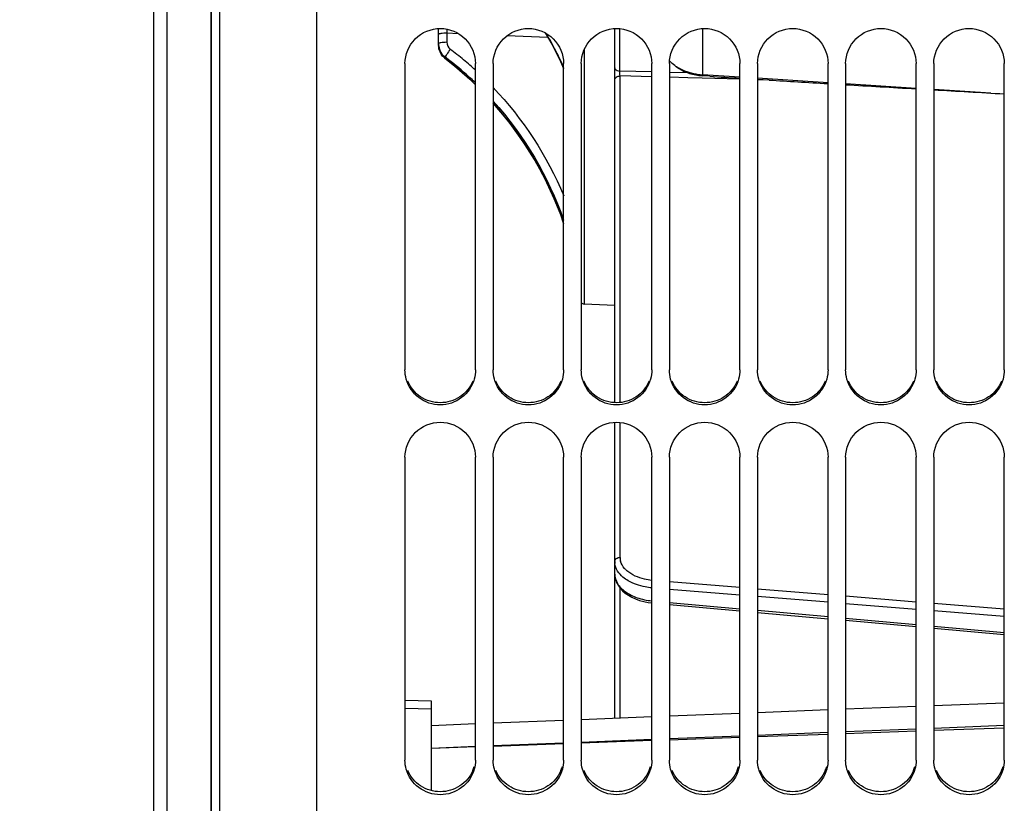
# Model space of a CAD drawing. Units: millimetres. Extents: x 0 to 594, y 0 to 420.
# Drawn here: x 77 to 105, y 218 to 240 of the extents above; entities that cross this region are included whole.
import ezdxf
from ezdxf.enums import TextEntityAlignment as Align

# ---------------------------------------------------------------- set-up
doc = ezdxf.new("R2010")
doc.units = ezdxf.units.MM
doc.header["$LTSCALE"] = 32.67
doc.layers.get('0').update_dxf_attribs({"linetype": 'CONTINUOUS'})
doc.layers.add('SOLIDES', color=7, linetype='CONTINUOUS')
doc.styles.get("Standard").update_dxf_attribs({"font": 'txt', "width": 0.85})
doc.styles.add('TEXTSTYLE_5', font='gdt', dxfattribs={"width": 0.85})
doc.styles.add('TEXTSTYLE_6', font='txt', dxfattribs={"width": 0.6})
doc.dimstyles.new('DIMSTYLE_7', dxfattribs={"dimtxt": 3.5, "dimasz": 3.5, "dimexe": 1.5, "dimexo": 1, "dimgap": 0.875, "dimtad": 1, "dimdec": 4, "dimlfac": 4, "dimtxsty": 'STANDARD', "dimblk": '_FILLED', "dimblk1": '_FILLED', "dimblk2": '_FILLED', "dimcen": 0.09, "dimclrt": 5, "dimadec": 0, "dimazin": 0, "dimtol": 1, "dimtm": 0.127, "dimtfac": 0.6, "dimtdec": 4, "dimtofl": 0, "dimtmove": 0, "dimatfit": 3, "dimldrblk": '_FILLED', "dimfxl": 1, "dimtolj": 1, "dimarcsym": 0})
doc.dimstyles.new('DIMSTYLE_8', dxfattribs={"dimtxt": 3.5, "dimasz": 3.5, "dimexe": 1.5, "dimexo": 1, "dimgap": 0.875, "dimtad": 1, "dimdec": 0, "dimlfac": 4, "dimtxsty": 'STANDARD', "dimblk": '_FILLED', "dimblk1": '_FILLED', "dimblk2": '_FILLED', "dimcen": 0.09, "dimclrt": 5, "dimadec": 0, "dimazin": 0, "dimtp": 0.0001, "dimtm": 0.0001, "dimtfac": 1, "dimtdec": 0, "dimtofl": 0, "dimtmove": 0, "dimatfit": 3, "dimldrblk": '_FILLED', "dimfxl": 1, "dimtolj": 1, "dimarcsym": 0})

# ---------------------------------------------------------------- blocks, each defined once
blk = doc.blocks.new('_FILLED')
at = {"color": 0, "linetype": 'BYBLOCK'}
blk.add_solid([(0, 0), (-1, 0.2143), (-1, -0.2143)], dxfattribs=at)
blk = doc.blocks.new('*D16')
at = {"color": 2, "linetype": 'CONTINUOUS'}
for p, q in [((64.73, 302.412), (43.439, 302.412)), ((44.939, 302.412), (44.939, 257.169)), ((68.124, 302.412), (66.412, 302.412)), ((79.784, 302.412), (70.146, 302.412)), ((44.939, 211.925), (44.939, 257.169)), ((79.784, 211.925), (43.439, 211.925))]:
    blk.add_line(p, q, dxfattribs=at)
at = {"color": 2, "linetype": 'CONTINUOUS', "xscale": 3.5, "yscale": 3.5, "zscale": 3.5}
for p, rotation in [((44.939, 302.412), 90), ((44.939, 211.925), 270)]:
    blk.add_blockref('_FILLED', p, dxfattribs=dict(at, rotation=rotation))
at = {"color": 5, "linetype": 'CONTINUOUS', "style": 'TEXTSTYLE_6', "width": 0.6}
for s, p in [('-0,127', (43.889, 268.427)), (' 0', (41.089, 265.907))]:
    blk.add_text(s, height=2.1, rotation=90, dxfattribs=at).set_placement(p, align=Align.CENTER)
at = {"color": 5, "linetype": 'CONTINUOUS', "width": 0.85}
blk.add_text('361,95', height=3.5, rotation=90, dxfattribs=at).set_placement((43.189, 255.722), align=Align.CENTER)
at = {"color": 5, "linetype": 'CONTINUOUS', "style": 'TEXTSTYLE_5'}
blk.add_text('n', height=3.5, rotation=90, dxfattribs=at).set_placement((43.189, 244.464), align=Align.CENTER)
blk = doc.blocks.new('*D17')
at = {"color": 2, "linetype": 'CONTINUOUS'}
for p, q in [((64.943, 312.833), (31.439, 312.833)), ((32.939, 312.833), (32.939, 257.169)), ((67.747, 312.833), (66.437, 312.833)), ((79.941, 312.833), (70.168, 312.833)), ((84.034, 312.833), (80.924, 312.833)), ((32.939, 201.504), (32.939, 257.169)), ((81.539, 201.504), (31.439, 201.504))]:
    blk.add_line(p, q, dxfattribs=at)
at = {"color": 2, "linetype": 'CONTINUOUS', "xscale": 3.5, "yscale": 3.5, "zscale": 3.5}
for p, rotation in [((32.939, 312.833), 90), ((32.939, 201.504), 270)]:
    blk.add_blockref('_FILLED', p, dxfattribs=dict(at, rotation=rotation))
at = {"color": 5, "linetype": 'CONTINUOUS', "insert": (28.564, 257.169), "char_height": 3.5, "width": 13.59167, "attachment_point": 2, "rotation": 90, "line_spacing_factor": 0.9, "style": 'TEXTSTYLE_5'}
blk.add_mtext('{\\Fgdt;n}\\Ftxt;445', dxfattribs=at)

msp = doc.modelspace()

# ---------------------------------------------------------------- linework, layer by layer
at = {"color": 7, "linetype": 'CONTINUOUS'}
for p, q in [((82.033529, 307.164222), (82.033529, 207.172949)), ((80.408529, 212.141342), (80.408529, 302.195829)), ((80.783529, 211.924836), (80.783529, 302.412336)), ((85.033529, 190.543588), (85.033529, 256.611865)), ((87.533529, 238.769165), (87.533529, 230.08134)), ((89.533529, 230.08134), (89.533529, 238.769165)), ((90.033529, 238.769165), (90.033529, 230.08134)), ((92.033529, 230.08134), (92.033529, 238.769165)), ((92.533529, 238.769165), (92.533529, 230.08134)), ((94.533529, 230.08134), (94.533529, 238.769165)), ((95.033529, 238.769165), (95.033529, 230.08134)), ((97.033529, 230.08134), (97.033529, 238.769165)), ((97.533529, 238.769165), (97.533529, 230.08134)), ((99.533529, 230.08134), (99.533529, 238.769165)), ((100.033529, 238.769165), (100.033529, 230.08134)), ((102.033529, 230.08134), (102.033529, 238.769165)), ((102.533529, 238.769165), (102.533529, 230.08134)), ((104.533529, 230.08134), (104.533529, 238.769165)), ((93.483529, 231.906547), (92.614644, 231.952083)), ((87.533529, 227.610579), (87.533529, 219.013645)), ((89.533529, 219.013645), (89.533529, 227.610579)), ((90.033529, 227.610579), (90.033529, 219.013645)), ((92.033529, 219.013645), (92.033529, 227.610579)), ((92.533529, 227.610579), (92.533529, 219.013645)), ((94.533529, 219.013645), (94.533529, 227.610579)), ((95.033529, 227.610579), (95.033529, 219.013645)), ((97.033529, 219.013645), (97.033529, 227.610579)), ((97.533529, 227.610579), (97.533529, 219.013645)), ((99.533529, 219.013645), (99.533529, 227.610579)), ((100.033529, 227.610579), (100.033529, 219.013645)), ((102.033529, 219.013645), (102.033529, 227.610579)), ((102.533529, 227.610579), (102.533529, 219.013645)), ((104.533529, 219.013645), (104.533529, 227.610579)), ((88.283529, 218.153262), (88.283529, 220.691627)), ((88.283529, 220.465577), (87.533529, 220.483652)), ((97.533529, 219.726707), (99.533529, 219.805978)), ((100.033529, 219.825806), (102.033529, 219.905158)), ((100.033529, 219.775975), (102.033529, 219.847719)), ((102.533529, 219.925006), (104.533529, 220.00444)), ((102.533529, 219.865654), (104.533529, 219.937398)), ((92.533529, 219.528811), (94.533529, 219.607921)), ((92.533529, 219.506938), (94.533529, 219.578681)), ((95.033529, 219.627709), (97.033529, 219.706899)), ((95.033529, 219.596617), (97.033529, 219.66836)), ((97.533529, 219.686296), (99.533529, 219.758039)), ((88.283529, 219.360917), (89.533529, 219.410268)), ((88.283529, 219.354483), (89.533529, 219.399323)), ((90.033529, 219.430015), (92.033529, 219.509044)), ((90.033529, 219.417259), (92.033529, 219.489002))]:
    msp.add_line(p, q, dxfattribs=at)
at = {"color": 3, "linetype": 'CONTINUOUS'}
for centre in [(88.551759, 219.10684), (91.051759, 219.10684), (93.551759, 219.10684), (96.051759, 219.10684), (98.551759, 219.10684), (101.051759, 219.10684), (103.551759, 219.10684)]:
    msp.add_arc(centre, 0.982958, 336.9653779, 344.2570482, dxfattribs=at)
at = {"color": 7, "linetype": 'CONTINUOUS'}
for points, knots in [([(87.533529, 238.769165), (87.533529, 239.023447), (87.7509, 239.553698), (88.533529, 239.871387), (89.316159, 239.553698), (89.533529, 239.023447), (89.533529, 238.769165)], [0, 0, 0, 0, 0.249653062, 0.5, 0.750346938, 1, 1, 1, 1]), ([(90.033529, 238.769165), (90.033529, 239.023447), (90.2509, 239.553698), (91.033529, 239.871387), (91.816159, 239.553698), (92.033529, 239.023447), (92.033529, 238.769165)], [0, 0, 0, 0, 0.249653062, 0.5, 0.750346938, 1, 1, 1, 1]), ([(92.533529, 238.769165), (92.533529, 239.023447), (92.7509, 239.553698), (93.533529, 239.871387), (94.316159, 239.553698), (94.533529, 239.023447), (94.533529, 238.769165)], [0, 0, 0, 0, 0.249653062, 0.5, 0.750346938, 1, 1, 1, 1]), ([(95.033529, 238.769165), (95.033529, 239.023447), (95.2509, 239.553698), (96.033529, 239.871387), (96.816159, 239.553698), (97.033529, 239.023447), (97.033529, 238.769165)], [0, 0, 0, 0, 0.249653062, 0.5, 0.750346938, 1, 1, 1, 1]), ([(97.533529, 238.769165), (97.533529, 239.023447), (97.7509, 239.553698), (98.533529, 239.871387), (99.316159, 239.553698), (99.533529, 239.023447), (99.533529, 238.769165)], [0, 0, 0, 0, 0.249653062, 0.5, 0.750346938, 1, 1, 1, 1]), ([(100.033529, 238.769165), (100.033529, 239.023447), (100.2509, 239.553698), (101.033529, 239.871387), (101.816159, 239.553698), (102.033529, 239.023447), (102.033529, 238.769165)], [0, 0, 0, 0, 0.249653062, 0.5, 0.750346938, 1, 1, 1, 1]), ([(102.533529, 238.769165), (102.533529, 239.023447), (102.7509, 239.553698), (103.533529, 239.871387), (104.316159, 239.553698), (104.533529, 239.023447), (104.533529, 238.769165)], [0, 0, 0, 0, 0.249653062, 0.5, 0.750346938, 1, 1, 1, 1]), ([(89.497761, 229.82226), (89.441011, 229.618092), (89.183354, 229.234967), (88.533529, 229.020757), (87.883705, 229.234967), (87.626048, 229.618092), (87.569298, 229.82226)], [0, 0, 0, 0, 0.249029785, 0.5, 0.750970215, 1, 1, 1, 1]), ([(91.997761, 229.82226), (91.941011, 229.618092), (91.683354, 229.234967), (91.033529, 229.020757), (90.383705, 229.234967), (90.126048, 229.618092), (90.069298, 229.82226)], [0, 0, 0, 0, 0.249029785, 0.5, 0.750970215, 1, 1, 1, 1]), ([(94.497761, 229.82226), (94.441011, 229.618092), (94.183354, 229.234967), (93.533529, 229.020757), (92.883705, 229.234967), (92.626048, 229.618092), (92.569298, 229.82226)], [0, 0, 0, 0, 0.249029785, 0.5, 0.750970215, 1, 1, 1, 1]), ([(96.997761, 229.82226), (96.941011, 229.618092), (96.683354, 229.234967), (96.033529, 229.020757), (95.383705, 229.234967), (95.126048, 229.618092), (95.069298, 229.82226)], [0, 0, 0, 0, 0.249029785, 0.5, 0.750970215, 1, 1, 1, 1]), ([(99.497761, 229.82226), (99.441011, 229.618092), (99.183354, 229.234967), (98.533529, 229.020757), (97.883705, 229.234967), (97.626048, 229.618092), (97.569298, 229.82226)], [0, 0, 0, 0, 0.249029785, 0.5, 0.750970215, 1, 1, 1, 1]), ([(101.997761, 229.82226), (101.941011, 229.618092), (101.683354, 229.234967), (101.033529, 229.020757), (100.383705, 229.234967), (100.126048, 229.618092), (100.069298, 229.82226)], [0, 0, 0, 0, 0.249029785, 0.5, 0.750970215, 1, 1, 1, 1]), ([(104.497761, 229.82226), (104.441011, 229.618092), (104.183354, 229.234967), (103.533529, 229.020757), (102.883705, 229.234967), (102.626048, 229.618092), (102.569298, 229.82226)], [0, 0, 0, 0, 0.249029785, 0.5, 0.750970215, 1, 1, 1, 1]), ([(87.533529, 227.610579), (87.533529, 227.862975), (87.753094, 228.390377), (88.533529, 228.702562), (89.313965, 228.390377), (89.533529, 227.862975), (89.533529, 227.610579)], [0, 0, 0, 0, 0.248877089, 0.5, 0.751122911, 1, 1, 1, 1]), ([(90.033529, 227.610579), (90.033529, 227.862975), (90.253094, 228.390377), (91.033529, 228.702562), (91.813965, 228.390377), (92.033529, 227.862975), (92.033529, 227.610579)], [0, 0, 0, 0, 0.248877089, 0.5, 0.751122911, 1, 1, 1, 1]), ([(92.533529, 227.610579), (92.533529, 227.862975), (92.753094, 228.390377), (93.533529, 228.702562), (94.313965, 228.390377), (94.533529, 227.862975), (94.533529, 227.610579)], [0, 0, 0, 0, 0.248877089, 0.5, 0.751122911, 1, 1, 1, 1]), ([(95.033529, 227.610579), (95.033529, 227.862975), (95.253094, 228.390377), (96.033529, 228.702562), (96.813965, 228.390377), (97.033529, 227.862975), (97.033529, 227.610579)], [0, 0, 0, 0, 0.248877089, 0.5, 0.751122911, 1, 1, 1, 1]), ([(97.533529, 227.610579), (97.533529, 227.862975), (97.753094, 228.390377), (98.533529, 228.702562), (99.313965, 228.390377), (99.533529, 227.862975), (99.533529, 227.610579)], [0, 0, 0, 0, 0.248877089, 0.5, 0.751122911, 1, 1, 1, 1]), ([(100.033529, 227.610579), (100.033529, 227.862975), (100.253094, 228.390377), (101.033529, 228.702562), (101.813965, 228.390377), (102.033529, 227.862975), (102.033529, 227.610579)], [0, 0, 0, 0, 0.248877089, 0.5, 0.751122911, 1, 1, 1, 1]), ([(102.533529, 227.610579), (102.533529, 227.862975), (102.753094, 228.390377), (103.533529, 228.702562), (104.313965, 228.390377), (104.533529, 227.862975), (104.533529, 227.610579)], [0, 0, 0, 0, 0.248877089, 0.5, 0.751122911, 1, 1, 1, 1]), ([(89.497761, 218.757713), (89.440843, 218.55544), (89.181082, 218.176065), (88.533529, 217.966648), (87.885977, 218.176065), (87.626216, 218.55544), (87.569298, 218.757713)], [0, 0, 0, 0, 0.248131424, 0.5, 0.751868576, 1, 1, 1, 1]), ([(91.997761, 218.757713), (91.940843, 218.55544), (91.681082, 218.176065), (91.033529, 217.966648), (90.385977, 218.176065), (90.126216, 218.55544), (90.069298, 218.757713)], [0, 0, 0, 0, 0.248131424, 0.5, 0.751868576, 1, 1, 1, 1]), ([(94.497761, 218.757713), (94.440843, 218.55544), (94.181082, 218.176065), (93.533529, 217.966648), (92.885977, 218.176065), (92.626216, 218.55544), (92.569298, 218.757713)], [0, 0, 0, 0, 0.248131424, 0.5, 0.751868576, 1, 1, 1, 1]), ([(96.997761, 218.757713), (96.940843, 218.55544), (96.681082, 218.176065), (96.033529, 217.966648), (95.385977, 218.176065), (95.126216, 218.55544), (95.069298, 218.757713)], [0, 0, 0, 0, 0.248131424, 0.5, 0.751868576, 1, 1, 1, 1]), ([(99.497761, 218.757713), (99.440843, 218.55544), (99.181082, 218.176065), (98.533529, 217.966648), (97.885977, 218.176065), (97.626216, 218.55544), (97.569298, 218.757713)], [0, 0, 0, 0, 0.248131424, 0.5, 0.751868576, 1, 1, 1, 1]), ([(101.997761, 218.757713), (101.940843, 218.55544), (101.681082, 218.176065), (101.033529, 217.966648), (100.385977, 218.176065), (100.126216, 218.55544), (100.069298, 218.757713)], [0, 0, 0, 0, 0.248131424, 0.5, 0.751868576, 1, 1, 1, 1]), ([(104.497761, 218.757713), (104.440843, 218.55544), (104.181082, 218.176065), (103.533529, 217.966648), (102.885977, 218.176065), (102.626216, 218.55544), (102.569298, 218.757713)], [0, 0, 0, 0, 0.248131424, 0.5, 0.751868576, 1, 1, 1, 1])]:
    msp.add_open_spline(points, degree=3, knots=knots, dxfattribs=at)
for points in [[(87.569298, 229.82226), (87.54595, 229.906255), (87.533529, 229.994161), (87.533529, 230.08134)], [(89.533529, 230.08134), (89.533529, 229.994161), (89.521108, 229.906255), (89.497761, 229.82226)], [(90.069298, 229.82226), (90.04595, 229.906255), (90.033529, 229.994161), (90.033529, 230.08134)], [(92.033529, 230.08134), (92.033529, 229.994161), (92.021108, 229.906255), (91.997761, 229.82226)], [(92.569298, 229.82226), (92.54595, 229.906255), (92.533529, 229.994161), (92.533529, 230.08134)], [(94.533529, 230.08134), (94.533529, 229.994161), (94.521108, 229.906255), (94.497761, 229.82226)], [(95.069298, 229.82226), (95.04595, 229.906255), (95.033529, 229.994161), (95.033529, 230.08134)], [(97.033529, 230.08134), (97.033529, 229.994161), (97.021108, 229.906255), (96.997761, 229.82226)], [(97.569298, 229.82226), (97.54595, 229.906255), (97.533529, 229.994161), (97.533529, 230.08134)], [(99.533529, 230.08134), (99.533529, 229.994161), (99.521108, 229.906255), (99.497761, 229.82226)], [(100.069298, 229.82226), (100.04595, 229.906255), (100.033529, 229.994161), (100.033529, 230.08134)], [(102.033529, 230.08134), (102.033529, 229.994161), (102.021108, 229.906255), (101.997761, 229.82226)], [(102.569298, 229.82226), (102.54595, 229.906255), (102.533529, 229.994161), (102.533529, 230.08134)], [(104.533529, 230.08134), (104.533529, 229.994161), (104.521108, 229.906255), (104.497761, 229.82226)], [(87.569298, 218.757713), (87.545965, 218.840632), (87.533529, 218.927505), (87.533529, 219.013645)], [(89.533529, 219.013645), (89.533529, 218.927505), (89.521094, 218.840632), (89.497761, 218.757713)], [(90.069298, 218.757713), (90.045965, 218.840632), (90.033529, 218.927505), (90.033529, 219.013645)], [(92.033529, 219.013645), (92.033529, 218.927505), (92.021094, 218.840632), (91.997761, 218.757713)], [(92.569298, 218.757713), (92.545965, 218.840632), (92.533529, 218.927505), (92.533529, 219.013645)], [(94.533529, 219.013645), (94.533529, 218.927505), (94.521094, 218.840632), (94.497761, 218.757713)], [(95.069298, 218.757713), (95.045965, 218.840632), (95.033529, 218.927505), (95.033529, 219.013645)], [(97.033529, 219.013645), (97.033529, 218.927505), (97.021094, 218.840632), (96.997761, 218.757713)], [(97.569298, 218.757713), (97.545965, 218.840632), (97.533529, 218.927505), (97.533529, 219.013645)], [(99.533529, 219.013645), (99.533529, 218.927505), (99.521094, 218.840632), (99.497761, 218.757713)], [(100.069298, 218.757713), (100.045965, 218.840632), (100.033529, 218.927505), (100.033529, 219.013645)], [(102.033529, 219.013645), (102.033529, 218.927505), (102.021094, 218.840632), (101.997761, 218.757713)], [(102.569298, 218.757713), (102.545965, 218.840632), (102.533529, 218.927505), (102.533529, 219.013645)], [(104.533529, 219.013645), (104.533529, 218.927505), (104.521094, 218.840632), (104.497761, 218.757713)]]:
    msp.add_open_spline(points, degree=3, dxfattribs=at)
at = {"color": 3, "linetype": 'CONTINUOUS'}
for points, knots in [([(89.456344, 229.761654), (89.382148, 229.584942), (89.119332, 229.268185), (88.533529, 229.094226), (87.947727, 229.268185), (87.684911, 229.584942), (87.610715, 229.761654)], [0, 0, 0, 0, 0.24891327, 0.5, 0.75108673, 1, 1, 1, 1]), ([(91.956344, 229.761654), (91.882148, 229.584942), (91.619332, 229.268185), (91.033529, 229.094226), (90.447727, 229.268185), (90.184911, 229.584942), (90.110715, 229.761654)], [0, 0, 0, 0, 0.24891327, 0.5, 0.75108673, 1, 1, 1, 1]), ([(94.456344, 229.761654), (94.382148, 229.584942), (94.119332, 229.268185), (93.533529, 229.094226), (92.947727, 229.268185), (92.684911, 229.584942), (92.610715, 229.761654)], [0, 0, 0, 0, 0.24891327, 0.5, 0.75108673, 1, 1, 1, 1]), ([(96.956344, 229.761654), (96.882148, 229.584942), (96.619332, 229.268185), (96.033529, 229.094226), (95.447727, 229.268185), (95.184911, 229.584942), (95.110715, 229.761654)], [0, 0, 0, 0, 0.24891327, 0.5, 0.75108673, 1, 1, 1, 1]), ([(99.456344, 229.761654), (99.382148, 229.584942), (99.119332, 229.268185), (98.533529, 229.094226), (97.947727, 229.268185), (97.684911, 229.584942), (97.610715, 229.761654)], [0, 0, 0, 0, 0.24891327, 0.5, 0.75108673, 1, 1, 1, 1]), ([(101.956344, 229.761654), (101.882148, 229.584942), (101.619332, 229.268185), (101.033529, 229.094226), (100.447727, 229.268185), (100.184911, 229.584942), (100.110715, 229.761654)], [0, 0, 0, 0, 0.24891327, 0.5, 0.75108673, 1, 1, 1, 1]), ([(104.456344, 229.761654), (104.382148, 229.584942), (104.119332, 229.268185), (103.533529, 229.094226), (102.947727, 229.268185), (102.684911, 229.584942), (102.610715, 229.761654)], [0, 0, 0, 0, 0.24891327, 0.5, 0.75108673, 1, 1, 1, 1]), ([(89.456344, 218.722221), (89.381913, 218.547121), (89.117507, 218.233764), (88.533529, 218.063407), (87.949551, 218.233764), (87.685146, 218.547121), (87.610715, 218.722221)], [0, 0, 0, 0, 0.248129362, 0.5, 0.751870638, 1, 1, 1, 1]), ([(91.956344, 218.722221), (91.881913, 218.547121), (91.617507, 218.233764), (91.033529, 218.063407), (90.449551, 218.233764), (90.185146, 218.547121), (90.110715, 218.722221)], [0, 0, 0, 0, 0.248129362, 0.5, 0.751870638, 1, 1, 1, 1]), ([(94.456344, 218.722221), (94.381913, 218.547121), (94.117507, 218.233764), (93.533529, 218.063407), (92.949551, 218.233764), (92.685146, 218.547121), (92.610715, 218.722221)], [0, 0, 0, 0, 0.248129362, 0.5, 0.751870638, 1, 1, 1, 1]), ([(96.956344, 218.722221), (96.881913, 218.547121), (96.617507, 218.233764), (96.033529, 218.063407), (95.449551, 218.233764), (95.185146, 218.547121), (95.110715, 218.722221)], [0, 0, 0, 0, 0.248129362, 0.5, 0.751870638, 1, 1, 1, 1]), ([(99.456344, 218.722221), (99.381913, 218.547121), (99.117507, 218.233764), (98.533529, 218.063407), (97.949551, 218.233764), (97.685146, 218.547121), (97.610715, 218.722221)], [0, 0, 0, 0, 0.248129362, 0.5, 0.751870638, 1, 1, 1, 1]), ([(101.956344, 218.722221), (101.881913, 218.547121), (101.617507, 218.233764), (101.033529, 218.063407), (100.449551, 218.233764), (100.185146, 218.547121), (100.110715, 218.722221)], [0, 0, 0, 0, 0.248129362, 0.5, 0.751870638, 1, 1, 1, 1]), ([(104.456344, 218.722221), (104.381913, 218.547121), (104.117507, 218.233764), (103.533529, 218.063407), (102.949551, 218.233764), (102.685146, 218.547121), (102.610715, 218.722221)], [0, 0, 0, 0, 0.248129362, 0.5, 0.751870638, 1, 1, 1, 1])]:
    msp.add_open_spline(points, degree=3, knots=knots, dxfattribs=at)
at = {"layer": 'SOLIDES', "color": 7, "linetype": 'CONTINUOUS'}
for p, q in [((82.283529, 190.88586), (82.283529, 323.451312)), ((82.037893, 207.172873), (82.037893, 307.164222)), ((88.483529, 239.304648), (88.483529, 239.761872)), ((93.483529, 229.15587), (93.483529, 239.761872)), ((93.625679, 238.558538), (93.625679, 239.758905)), ((95.976982, 239.761411), (95.976984, 238.451381)), ((88.720445, 239.631286), (88.720445, 239.373197)), ((89.053331, 239.61712), (88.720445, 239.631286)), ((91.587375, 239.509813), (90.425405, 239.558926)), ((88.844903, 239.156993), (88.864416, 239.142067)), ((92.614644, 239.158152), (92.614644, 231.952083)), ((88.614038, 238.968801), (88.662096, 238.922716)), ((88.662096, 238.922716), (88.938612, 238.701915)), ((88.67812, 238.91132), (88.678121, 238.949019)), ((88.678121, 238.949019), (88.697661, 238.93418)), ((88.678154, 238.909798), (88.678137, 238.911308)), ((91.919417, 238.895988), (92.033529, 238.633272)), ((89.421209, 238.682686), (89.4408, 238.665269)), ((94.533529, 238.533376), (93.625679, 238.558538)), ((95.561582, 238.504883), (95.033529, 238.519518)), ((93.632744, 229.159306), (93.632744, 238.419297)), ((94.533529, 238.394341), (93.632744, 238.419297)), ((95.557734, 238.365966), (95.033529, 238.380489)), ((95.966451, 238.354643), (95.557734, 238.365966)), ((96.182036, 238.41095), (95.965757, 238.42595)), ((97.033529, 238.32508), (95.966451, 238.354643)), ((97.033529, 238.384432), (95.976984, 238.451381)), ((99.533529, 238.226016), (97.533529, 238.352748)), ((97.86712, 238.301986), (97.533529, 238.311228)), ((97.86712, 238.301986), (97.533556, 238.322716)), ((102.033529, 238.0676), (100.033529, 238.194333)), ((104.149636, 237.93351), (102.533529, 238.035917)), ((93.483529, 220.199151), (93.483529, 228.594699)), ((93.632744, 224.767129), (93.632744, 228.591263)), ((97.033529, 223.908231), (95.033529, 224.071009)), ((93.632744, 220.205053), (93.632744, 223.895956)), ((97.033529, 223.69769), (95.033529, 223.860448)), ((99.533529, 223.70476), (97.533529, 223.867537)), ((94.430428, 223.490683), (94.533529, 223.477664)), ((95.033529, 223.48939), (97.033529, 223.309976)), ((99.533529, 223.494244), (97.533529, 223.657001)), ((102.033529, 223.501291), (100.033529, 223.664066)), ((102.033529, 223.290799), (100.033529, 223.453555)), ((104.533529, 223.297823), (102.533529, 223.460597)), ((95.033529, 223.431586), (97.033529, 223.252195)), ((97.533529, 223.265123), (99.533529, 223.085711)), ((97.533529, 223.207347), (99.533529, 223.027955)), ((104.533529, 223.087356), (102.533529, 223.250111)), ((100.033529, 223.040858), (102.033529, 222.861448)), ((100.033529, 222.983107), (102.033529, 222.803715)), ((102.533529, 222.816595), (104.533529, 222.637186)), ((102.533529, 222.758867), (104.533529, 222.579476)), ((88.283529, 220.69163), (87.533529, 220.709707)), ((99.533529, 220.438743), (97.533529, 220.359474)), ((102.033529, 220.537926), (100.033529, 220.458575)), ((104.533529, 220.637208), (102.533529, 220.557775)), ((92.033529, 220.141812), (90.033529, 220.062781)), ((94.533529, 220.240685), (92.533529, 220.161572)), ((97.033529, 220.33966), (95.033529, 220.260473)), ((89.533529, 220.043037), (88.283529, 219.993679))]:
    msp.add_line(p, q, dxfattribs=at)
for points in [[(91.507363, 239.643332), (91.700681, 239.320734), (91.919417, 238.895988)], [(88.48353, 239.304643), (88.484571, 239.272541), (88.49354, 239.205493)], [(88.49354, 239.205493), (88.511465, 239.140472), (88.537932, 239.078628), (88.572368, 239.021063), (88.614038, 238.968801)], [(88.938612, 238.701915), (89.370226, 238.324541), (89.533529, 238.164501)], [(90.033529, 237.644352), (90.164887, 237.500033), (90.525173, 237.055743), (90.859292, 236.591958), (91.16615, 236.110142), (91.444788, 235.611868), (91.694321, 235.098679), (91.91387, 234.572204), (92.033529, 234.23142)], [(93.483631, 224.2895), (93.486569, 224.232306), (93.502583, 224.144695), (93.532784, 224.058126), (93.576409, 223.974903), (93.632623, 223.896086), (93.700948, 223.822127), (93.780314, 223.753873), (93.869899, 223.691749), (93.968883, 223.636274), (94.075671, 223.588161), (94.189067, 223.547669), (94.307985, 223.515063), (94.430428, 223.490683)]]:
    msp.add_lwpolyline(points, dxfattribs=at)
for centre, radius, start, end in [((105.803487, 240.057704), 17.088362, 181.047905, 181.4298914), ((85.09775, 235.692663), 7.544705, 26.4558061, 31.4973038), ((88.974586, 239.340625), 0.491057, 180.0017947, 184.8462055), ((88.975315, 239.304669), 0.491786, 180.0025161, 183.0365825), ((88.977237, 239.34138), 0.493762, 184.9075288, 203.3006178), ((88.977527, 239.342436), 0.494447, 203.3997085, 218.6935292), ((82.706922, 231.112736), 10.118542, 52.6554051, 52.8485667), ((82.694698, 231.096993), 10.138472, 49.7565413, 52.5156203), ((88.976365, 239.341812), 0.493149, 218.7213001, 222.0750923), ((88.978606, 239.343936), 0.496236, 222.0837304, 229.0769683), ((88.983803, 239.309067), 0.501642, 225.4886424, 232.4564834), ((88.978176, 239.343397), 0.495548, 229.0737408, 232.7349936), ((82.527772, 230.939639), 10.06849, 51.6782224, 52.348931), ((82.710404, 231.07046), 9.883589, 48.4590636, 52.7151823), ((82.511187, 230.918954), 10.095002, 48.2031285, 51.677166), ((82.690766, 231.092257), 10.144628, 48.436555, 49.7568707), ((85.356347, 235.823087), 7.255084, 22.9822677, 26.4434953), ((82.694956, 231.096976), 10.138317, 47.5660193, 48.2884348), ((95.993579, 239.863819), 1.399709, 237.1892407, 242.4128922), ((96.039805, 239.954406), 1.501404, 242.4502813, 252.410599), ((96.034219, 239.818855), 1.396391, 240.7508287, 250.216326), ((96.065891, 240.036313), 1.587365, 252.4064629, 261.9872549), ((82.51259, 230.920367), 10.093013, 45.9150556, 48.2037205), ((82.713153, 231.073417), 9.879553, 46.3338498, 48.4596236), ((95.919943, 239.501407), 1.059001, 250.2209018, 252.4580042), ((96.066039, 240.030691), 1.581818, 261.9535635, 266.7726087), ((110.729389, 451.779659), 213.864049, 266.09964346, 266.32826268), ((82.58896, 230.990704), 9.989091, 19.0033467, 41.7949844), ((92.621186, 232.076912), 0.125, 225.3279427, 267), ((93.946615, 224.648161), 0.463085, 180.013544, 187.1297089), ((94.040553, 224.767127), 0.407809, 179.9995975, 187.2386569), ((94.055403, 224.769159), 0.422797, 187.2582601, 194.498585)]:
    msp.add_arc(centre, radius, start, end, dxfattribs=at)
for start_param, end_param in [(-2.337431825, -2.18627424), (-2.144125979, -1.985346611), (-1.947510449, -1.801051479)]:
    msp.add_ellipse((107.80754, 237.820773), major_axis=(14.324009, -0.788642), ratio=0.006385634, start_param=start_param, end_param=end_param, dxfattribs=at)
for points, knots in [([(88.720445, 239.631335), (88.664252, 239.630951), (88.584485, 239.627898), (88.515544, 239.615035), (88.483529, 239.605929), (88.483529, 239.598749)], [0, 0, 0, 0, 0.69670168, 0.910981581, 1, 1, 1, 1]), ([(88.720445, 239.373197), (88.664252, 239.372812), (88.584485, 239.369759), (88.515544, 239.356896), (88.483529, 239.34779), (88.483529, 239.34061)], [0, 0, 0, 0, 0.696701679, 0.910981581, 1, 1, 1, 1]), ([(88.817749, 239.17764), (88.781481, 239.130627), (88.732697, 239.06515), (88.691917, 238.988443), (88.676322, 238.958966), (88.678127, 238.948995)], [0, 0, 0, 0, 0.661214444, 0.887153822, 1, 1, 1, 1]), ([(93.483529, 238.64791), (93.483529, 238.636307), (93.506007, 238.577256), (93.578043, 238.560028), (93.625679, 238.558538)], [0, 0, 0, 0, 0.195789625, 1, 1, 1, 1]), ([(93.483529, 238.300295), (93.483529, 238.331831), (93.523707, 238.400197), (93.595664, 238.419143), (93.632744, 238.419297)], [0, 0, 0, 0, 0.45959163, 1, 1, 1, 1]), ([(93.483529, 224.648128), (93.483529, 224.679663), (93.523707, 224.74803), (93.595664, 224.766975), (93.632744, 224.767129)], [0, 0, 0, 0, 0.459591603, 1, 1, 1, 1]), ([(93.865559, 224.102293), (93.813363, 224.132753), (93.64104, 224.249523), (93.50561, 224.442543), (93.48711, 224.590684)], [0, 0, 0, 0, 0.28815417, 1, 1, 1, 1]), ([(93.826696, 224.388281), (93.804112, 224.408143), (93.725391, 224.485535), (93.666187, 224.58538), (93.646071, 224.663309)], [0, 0, 0, 0, 0.272032747, 1, 1, 1, 1]), ([(93.483529, 224.289876), (93.483514, 224.198429), (93.547979, 223.998557), (93.787911, 223.767941), (94.128759, 223.603756), (94.393154, 223.548786), (94.533414, 223.534413)], [0, 0, 0, 0, 0.196441051, 0.425729545, 0.697122982, 1, 1, 1, 1]), ([(94.533236, 224.112346), (94.463552, 224.119893), (94.213121, 224.162254), (93.9654, 224.266289), (93.826696, 224.388281)], [0, 0, 0, 0, 0.275073012, 1, 1, 1, 1]), ([(94.533351, 223.901337), (94.471681, 223.907204), (94.240794, 223.940104), (94.013643, 224.015876), (93.865559, 224.102293)], [0, 0, 0, 0, 0.265413776, 1, 1, 1, 1])]:
    msp.add_open_spline(points, degree=3, knots=knots, dxfattribs=at)
for points in [[(88.720445, 239.373197), (88.720444, 239.300388), (88.759713, 239.221606), (88.817749, 239.17764)], [(88.632126, 238.95134), (88.546761, 239.035273), (88.490559, 239.15907), (88.48422, 239.278617)], [(95.35193, 238.6005), (95.235989, 238.665525), (95.128251, 238.748996), (95.038451, 238.84701)], [(93.629101, 238.45806), (93.626722, 238.491488), (93.625401, 238.525027), (93.625679, 238.558538)], [(93.632744, 238.419297), (93.631091, 238.432169), (93.630022, 238.445115), (93.629101, 238.45806)], [(95.600755, 238.491654), (95.718613, 238.454342), (95.842437, 238.434595), (95.965757, 238.42595)], [(90.033557, 238.091922), (90.875805, 237.207849), (91.565698, 236.151169), (92.035146, 235.023966)], [(90.03617, 237.704924), (90.913677, 236.735209), (91.606696, 235.564188), (92.033641, 234.328031)]]:
    msp.add_open_spline(points, degree=3, dxfattribs=at)

# ---------------------------------------------------------------- dimensions: what is measured, and where the dimension line sits
at = {"color": 2, "linetype": 'CONTINUOUS'}
for base, p1, p2, dimstyle, picture, middle in [((32.939496, 201.503747), (85.033529, 312.833425), (82.538729, 201.503747), 'DIMSTYLE_8', '*D17', (32.939496, 257.168586)), ((44.939496, 211.924836), (80.783529, 302.412336), (80.783529, 211.924836), 'DIMSTYLE_7', '*D16', (44.939496, 257.168586))]:
    dim = msp.add_linear_dim(base=base, p1=p1, p2=p2, angle=270, text='%%c<>', dimstyle=dimstyle, dxfattribs=at)
    dim.commit()
    dim.dimension.update_dxf_attribs({"geometry": picture, "text_midpoint": middle, "dimtype": 160})

doc.saveas('drawing.dxf')
